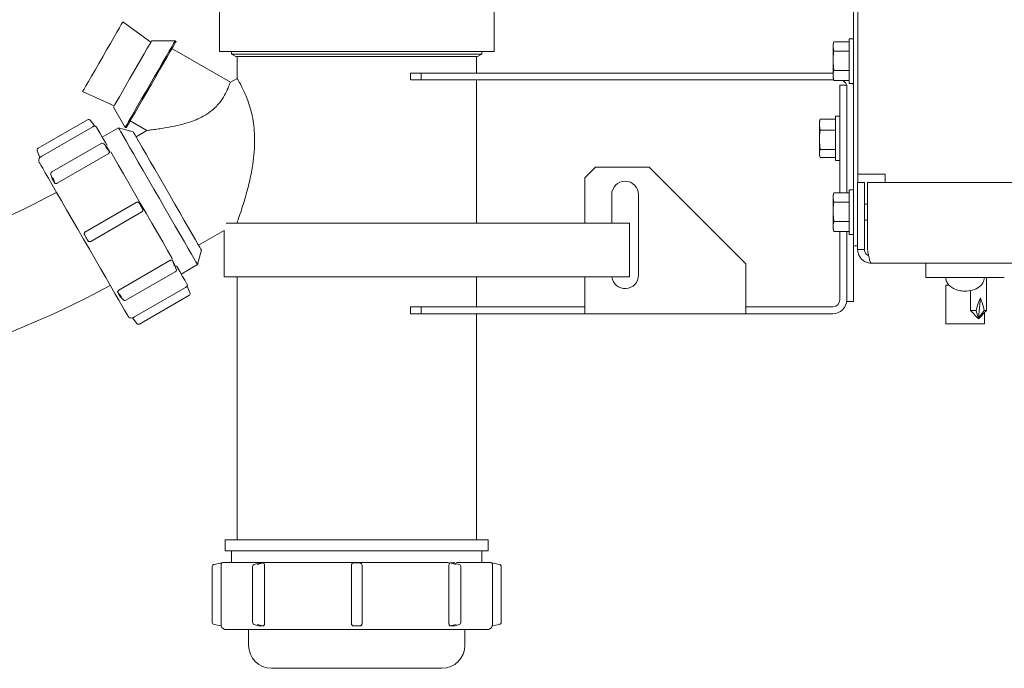
# Model space of a CAD drawing. Units: inches. Extents: x -78 to 180, y -108 to 95.
# Drawn here: x -66 to -57, y -107 to -101 of the extents above; entities that cross this region are included whole.
import ezdxf

# ---------------------------------------------------------------- set-up
doc = ezdxf.new("R2010")
doc.units = ezdxf.units.IN
doc.header["$MEASUREMENT"] = 0

msp = doc.modelspace()

# ---------------------------------------------------------------- linework, layer by layer
at = {"color": 7, "linetype": 'Continuous', "lineweight": 15}
for p, q in [((-58.6151, -102.3078), (-58.6151, -38.8518)), ((-58.6547, -102.9749), (-58.6547, -84.5249)), ((-64.5605, -100.6141), (-64.5605, -101.1649)), ((-62.0029, -101.1649), (-62.0029, -100.6141)), ((-65.1989, -101.0786), (-65.4601, -100.8908)), ((-58.6547, -101.0489), (-58.6947, -101.0489)), ((-58.6947, -101.0756), (-58.6947, -101.0489)), ((-64.9734, -101.0679), (-65.1928, -101.0679)), ((-64.4588, -101.4533), (-65.003, -101.1391)), ((-64.9647, -101.0729), (-64.9734, -101.0679)), ((-58.8385, -101.0757), (-58.8447, -101.0988)), ((-58.8447, -101.11), (-58.8447, -101.0988)), ((-58.8447, -101.1281), (-58.8447, -101.11)), ((-58.8386, -101.1623), (-58.8447, -101.1281)), ((-58.8447, -101.2334), (-58.8447, -101.1281)), ((-58.8386, -101.0758), (-58.6947, -101.0758)), ((-58.6947, -101.4629), (-58.6947, -101.0756)), ((-64.5605, -101.1649), (-62.0029, -101.1649)), ((-64.4467, -101.1649), (-64.4467, -101.191)), ((-64.4467, -101.191), (-64.4067, -101.214)), ((-64.4467, -101.191), (-62.1167, -101.191)), ((-62.1567, -101.214), (-64.4067, -101.214)), ((-64.3967, -101.214), (-64.3967, -101.4177)), ((-62.1667, -101.3674), (-62.1667, -101.214)), ((-62.1567, -101.214), (-62.1167, -101.191)), ((-62.1167, -101.191), (-62.1167, -101.1649)), ((-58.8447, -101.2712), (-58.8447, -101.2334)), ((-58.8386, -101.1623), (-58.6947, -101.1623)), ((-58.8386, -101.3423), (-58.8447, -101.2712)), ((-58.8447, -101.3793), (-58.8447, -101.2712)), ((-64.3967, -101.4164), (-64.4632, -101.4548)), ((-62.7817, -101.4309), (-62.7817, -101.3674)), ((-62.7817, -101.3674), (-62.6817, -101.3674)), ((-62.6817, -101.3674), (-62.6817, -101.4309)), ((-62.6817, -101.3674), (-58.8447, -101.3674)), ((-58.8447, -101.399), (-58.8447, -101.3793)), ((-58.8386, -101.436), (-58.8447, -101.399)), ((-58.8447, -101.4131), (-58.8447, -101.399)), ((-58.8447, -101.4131), (-58.8385, -101.4362)), ((-58.8386, -101.3423), (-58.6947, -101.3423)), ((-62.6817, -101.4309), (-62.7817, -101.4309)), ((-62.6817, -101.4309), (-58.8399, -101.4309)), ((-62.1667, -102.7649), (-62.1667, -101.4309)), ((-58.8386, -101.436), (-58.6947, -101.436)), ((-58.7817, -102.4823), (-58.7817, -101.4799)), ((-58.7182, -101.4799), (-58.7817, -101.4799)), ((-58.7182, -102.4823), (-58.7182, -101.4799)), ((-58.7182, -102.4823), (-58.7182, -101.4949)), ((-58.6947, -101.4629), (-58.6547, -101.4629)), ((-65.8351, -101.5404), (-65.5419, -101.6726)), ((-65.5481, -101.6833), (-65.4384, -101.8733)), ((-58.9656, -101.7955), (-58.9671, -101.8031)), ((-58.9656, -101.7955), (-58.8217, -101.7955)), ((-58.7817, -101.7679), (-58.8217, -101.7679)), ((-58.8217, -101.9965), (-58.8217, -101.7679)), ((-66.2485, -102.067), (-65.7893, -101.8018)), ((-65.7407, -101.8679), (-66.2155, -102.1421)), ((-65.7635, -101.8069), (-65.7217, -101.8604)), ((-65.5003, -101.8775), (-65.6519, -101.965)), ((-65.3637, -101.9141), (-65.5003, -101.8775)), ((-65.4384, -101.8733), (-65.4297, -101.8783)), ((-65.3915, -101.8121), (-65.2367, -101.9014)), ((-58.9677, -101.803), (-58.9717, -101.8178)), ((-58.9717, -101.8366), (-58.9717, -101.8178)), ((-58.9717, -101.8585), (-58.9717, -101.8366)), ((-58.9656, -101.8995), (-58.9717, -101.8585)), ((-58.9717, -101.9703), (-58.9717, -101.8585)), ((-65.2367, -101.9014), (-65.3375, -101.9596)), ((-58.9717, -102.0081), (-58.9717, -101.9703)), ((-58.9656, -101.8995), (-58.8217, -101.8995)), ((-65.6618, -102.0226), (-66.121, -102.2877)), ((-65.6084, -102.0571), (-65.6372, -102.0263)), ((-65.6196, -102.056), (-65.5843, -102.0983)), ((-65.6085, -102.0572), (-65.607, -102.059)), ((-65.607, -102.059), (-65.5843, -102.0983)), ((-58.9656, -102.0789), (-58.9717, -102.0081)), ((-58.9717, -102.1087), (-58.9717, -102.0081)), ((-58.8217, -102.1819), (-58.8217, -101.9965)), ((-66.2324, -102.1527), (-66.257, -102.0918)), ((-65.596, -102.1185), (-66.0709, -102.3926)), ((-58.9717, -102.1245), (-58.9717, -102.1087)), ((-58.9671, -102.1467), (-58.9717, -102.1245)), ((-58.9717, -102.1321), (-58.9717, -102.1245)), ((-58.9717, -102.1321), (-58.9677, -102.1469)), ((-58.9656, -102.0789), (-58.8217, -102.0789)), ((-58.9656, -102.1543), (-58.8217, -102.1543)), ((-61.0567, -102.2439), (-61.1567, -102.3439)), ((-60.5567, -102.2439), (-61.0567, -102.2439)), ((-59.6567, -103.1439), (-60.5567, -102.2439)), ((-58.8217, -102.1819), (-58.7817, -102.1819)), ((-66.1301, -102.3109), (-66.1182, -102.3499)), ((-66.0948, -102.391), (-66.1131, -102.341)), ((-61.1567, -102.3439), (-61.1567, -102.7649)), ((-58.6151, -102.3874), (-58.6151, -102.3078)), ((-58.5355, -102.3078), (-58.6151, -102.3078)), ((-58.3597, -102.3078), (-58.5355, -102.3078)), ((-58.3597, -102.3874), (-58.3597, -102.3078)), ((-66.1173, -102.3521), (-66.118, -102.3499)), ((-66.0948, -102.391), (-66.1173, -102.3521)), ((-58.6161, -102.3874), (-58.5526, -102.3874)), ((-58.6161, -103.0099), (-58.6161, -102.3874)), ((-58.5526, -103.0099), (-58.5526, -102.3874)), ((-58.5248, -102.3874), (-58.3597, -102.3874)), ((-58.5248, -102.5149), (-58.5248, -102.3874)), ((-58.3597, -102.3874), (-20.8706, -102.3874)), ((-60.9067, -102.7649), (-60.9067, -102.4993)), ((-60.6567, -102.4993), (-60.6567, -103.2493)), ((-58.8385, -102.4822), (-58.8447, -102.5053)), ((-58.8447, -102.5165), (-58.8447, -102.5053)), ((-58.8447, -102.5346), (-58.8447, -102.5165)), ((-58.8386, -102.4823), (-58.6947, -102.4823)), ((-58.6547, -102.4554), (-58.6947, -102.4554)), ((-58.6947, -102.4821), (-58.6947, -102.4554)), ((-58.6947, -102.8694), (-58.6947, -102.4821)), ((-58.5248, -102.5149), (-58.5248, -103.0099)), ((-65.8095, -102.8453), (-65.3347, -102.5712)), ((-58.8386, -102.5688), (-58.8447, -102.5346)), ((-58.8447, -102.6399), (-58.8447, -102.5346)), ((-58.8386, -102.5688), (-58.6947, -102.5688)), ((-58.5248, -102.5874), (-58.5526, -102.5874)), ((-65.2832, -102.6603), (-65.7581, -102.9344)), ((-58.8447, -102.6777), (-58.8447, -102.6399)), ((-58.8386, -102.7488), (-58.8447, -102.6777)), ((-58.8447, -102.7858), (-58.8447, -102.6777)), ((-63.7337, -102.7649), (-64.4963, -102.7649)), ((-64.4023, -102.7649), (-64.3967, -102.7617)), ((-64.3967, -102.7617), (-64.3967, -102.7649)), ((-60.9056, -102.7649), (-63.7337, -102.7649)), ((-60.7417, -102.7649), (-60.9056, -102.7649)), ((-60.7417, -103.2649), (-60.7417, -102.7649)), ((-58.8447, -102.8055), (-58.8447, -102.7858)), ((-58.8386, -102.7488), (-58.6947, -102.7488)), ((-58.5526, -102.7374), (-58.5248, -102.7374)), ((-64.755, -102.9685), (-64.5177, -102.8315)), ((-64.5177, -102.8315), (-64.5177, -103.2649)), ((-58.8386, -102.8425), (-58.8447, -102.8055)), ((-58.8447, -102.8196), (-58.8447, -102.8055)), ((-58.8447, -102.8196), (-58.8385, -102.8427)), ((-58.8386, -102.8425), (-58.6947, -102.8425)), ((-58.7817, -103.4799), (-58.7817, -102.8425)), ((-58.7182, -103.4949), (-58.7182, -102.8425)), ((-58.7182, -103.4799), (-58.7182, -102.8425)), ((-58.6947, -102.8694), (-58.6547, -102.8694)), ((-58.6547, -103.4949), (-58.6547, -102.9749)), ((-58.6161, -102.9749), (-58.6547, -102.9749)), ((-64.7653, -103.1506), (-64.7287, -103.014)), ((-58.6161, -103.0099), (-58.5526, -103.0099)), ((-65.4967, -103.3871), (-65.0218, -103.113)), ((-64.9985, -103.1129), (-64.9759, -103.1522)), ((-64.9985, -103.1129), (-64.9796, -103.1646)), ((-64.9759, -103.1522), (-64.9751, -103.1545)), ((-64.9626, -103.1947), (-64.9749, -103.1545)), ((-64.9169, -103.2381), (-64.7653, -103.1506)), ((-59.6567, -103.4799), (-59.6567, -103.1439)), ((-57.9821, -103.1374), (-58.4886, -103.1374)), ((-57.9821, -103.1374), (-57.2501, -103.1374)), ((-57.9821, -103.1374), (-57.9821, -103.2714)), ((-54.9821, -103.1374), (-57.2501, -103.1374)), ((-65.4309, -103.483), (-64.9717, -103.2179)), ((-64.8612, -103.3508), (-64.8357, -103.4138)), ((-63.7337, -103.2649), (-64.5177, -103.2649)), ((-64.3967, -103.2649), (-64.3967, -105.714)), ((-60.9056, -103.2649), (-63.7337, -103.2649)), ((-62.1667, -103.5439), (-62.1667, -103.2649)), ((-61.1567, -103.2649), (-61.1567, -103.4799)), ((-60.7417, -103.2649), (-60.9056, -103.2649)), ((-57.9821, -103.2714), (-57.2501, -103.2714)), ((-57.7961, -103.3419), (-57.7961, -103.7019)), ((-57.7961, -103.3419), (-57.7669, -103.3419)), ((-57.4161, -103.5789), (-57.4161, -103.2714)), ((-65.4848, -103.4476), (-65.5072, -103.4087)), ((-65.4731, -103.4496), (-65.5072, -103.4087)), ((-65.3521, -103.6377), (-64.8772, -103.3635)), ((-64.8443, -103.4386), (-65.3035, -103.7037)), ((-57.5661, -103.3907), (-57.5661, -103.5789)), ((-65.4834, -103.4494), (-65.4555, -103.4793)), ((-61.1567, -103.4799), (-61.1567, -103.6074)), ((-59.6567, -103.6074), (-59.6567, -103.4799)), ((-58.6547, -103.4949), (-58.7182, -103.4949)), ((-57.49, -103.6489), (-57.4726, -103.4589)), ((-57.4725, -103.4589), (-57.4727, -103.4589)), ((-62.7817, -103.6074), (-62.7817, -103.5439)), ((-62.7817, -103.5439), (-62.6817, -103.5439)), ((-62.6817, -103.6074), (-62.7817, -103.6074)), ((-62.6817, -103.5439), (-62.6817, -103.6074)), ((-61.1567, -103.5439), (-62.6817, -103.5439)), ((-61.1567, -103.6074), (-62.6817, -103.6074)), ((-62.1667, -105.714), (-62.1667, -103.6074)), ((-59.6567, -103.6074), (-61.1567, -103.6074)), ((-58.8457, -103.5439), (-59.6567, -103.5439)), ((-58.8457, -103.6074), (-59.6567, -103.6074)), ((-57.5661, -103.5789), (-57.4911, -103.6539)), ((-57.5661, -103.5789), (-57.5137, -103.5789)), ((-57.4911, -103.6539), (-57.4161, -103.5789)), ((-57.437, -103.5789), (-57.4161, -103.5789)), ((-57.4361, -103.7019), (-57.4361, -103.5989)), ((-65.3292, -103.6987), (-65.3697, -103.647)), ((-57.7961, -103.7019), (-57.6251, -103.7019)), ((-57.6251, -103.7019), (-57.4361, -103.7019)), ((-57.4894, -103.6489), (-57.4903, -103.6489)), ((-64.5067, -105.714), (-64.5067, -105.814)), ((-62.0567, -105.714), (-64.5067, -105.714)), ((-62.0567, -105.814), (-62.0567, -105.714)), ((-62.0567, -105.814), (-64.5067, -105.814)), ((-64.4467, -105.814), (-64.4467, -105.9241)), ((-62.1167, -105.9241), (-62.1167, -105.814)), ((-64.6267, -106.4823), (-64.6267, -105.9608)), ((-64.6102, -105.9411), (-64.539, -105.9286)), ((-64.5458, -105.944), (-64.5458, -105.9495)), ((-64.5458, -105.9495), (-64.5458, -106.4936)), ((-64.5267, -105.9241), (-62.4263, -105.9241)), ((-64.2515, -105.9608), (-64.2515, -106.4823)), ((-64.1959, -105.9291), (-64.2373, -105.9417)), ((-64.2082, -105.9411), (-64.149, -105.9286)), ((-64.1925, -105.9286), (-64.149, -105.9286)), ((-64.1412, -105.944), (-64.1407, -105.9495)), ((-64.1407, -105.9495), (-64.1407, -106.4936)), ((-63.331, -105.9495), (-63.3302, -105.944)), ((-63.331, -106.4936), (-63.331, -105.9495)), ((-63.2332, -105.944), (-63.2324, -105.9495)), ((-63.2324, -105.9495), (-63.2324, -106.4936)), ((-62.4227, -105.9495), (-62.4222, -105.944)), ((-62.4227, -106.4936), (-62.4227, -105.9495)), ((-62.4144, -105.9286), (-62.3709, -105.9286)), ((-62.4144, -105.9286), (-62.3552, -105.9411)), ((-62.3261, -105.9417), (-62.3676, -105.9291)), ((-62.3528, -105.9241), (-62.0367, -105.9241)), ((-62.3119, -106.4823), (-62.3119, -105.9608)), ((-62.0244, -105.9286), (-61.9532, -105.9411)), ((-62.0177, -105.9495), (-62.0176, -105.944)), ((-62.0177, -106.4936), (-62.0177, -105.9495)), ((-61.9367, -105.9608), (-61.9367, -106.4823)), ((-64.5442, -106.5136), (-64.6102, -106.502)), ((-64.5458, -106.4936), (-64.5458, -106.499)), ((-62.0667, -106.5491), (-64.4967, -106.5491)), ((-64.2892, -106.5491), (-64.2892, -106.694)), ((-64.2373, -106.5014), (-64.1986, -106.5131)), ((-64.1533, -106.5136), (-64.2082, -106.502)), ((-64.1955, -106.5136), (-64.1985, -106.5129)), ((-64.1407, -106.4936), (-64.1412, -106.499)), ((-63.3302, -106.499), (-63.331, -106.4936)), ((-63.2519, -106.5136), (-63.3116, -106.5136)), ((-63.2324, -106.4936), (-63.2332, -106.499)), ((-62.4222, -106.499), (-62.4227, -106.4936)), ((-62.3552, -106.502), (-62.4101, -106.5136)), ((-62.3649, -106.5131), (-62.3679, -106.5136)), ((-62.3649, -106.5131), (-62.3261, -106.5014)), ((-62.2742, -106.694), (-62.2742, -106.5491)), ((-61.9532, -106.502), (-62.0192, -106.5136)), ((-62.0176, -106.499), (-62.0177, -106.4936)), ((-64.0742, -106.909), (-62.4892, -106.909))]:
    msp.add_line(p, q, dxfattribs=at)
at = {"color": 7, "linetype": 'Continuous', "lineweight": 15, "flags": 128}
for points in [[(-65.4601, -100.8908), (-65.4637, -100.8971), (-65.4743, -100.9156), (-65.4917, -100.9456), (-65.515, -100.986), (-65.5434, -101.0352), (-65.5758, -101.0913), (-65.611, -101.1522), (-65.6476, -101.2156), (-65.6842, -101.279), (-65.7193, -101.3399), (-65.7517, -101.396), (-65.7802, -101.4452), (-65.8035, -101.4856), (-65.8208, -101.5156), (-65.8315, -101.5341), (-65.8351, -101.5404), (-65.8351, -101.5404)], [(-65.5481, -101.6833), (-65.5445, -101.677), (-65.5337, -101.6584), (-65.5163, -101.6282), (-65.4928, -101.5876), (-65.4644, -101.5384), (-65.4321, -101.4825), (-65.3973, -101.4222), (-65.3614, -101.36), (-65.3259, -101.2985), (-65.2922, -101.2401), (-65.2617, -101.1873), (-65.2356, -101.1421), (-65.2151, -101.1066), (-65.2009, -101.082), (-65.1937, -101.0695), (-65.1928, -101.0679)], [(-64.9734, -101.0679), (-64.9769, -101.074), (-64.9874, -101.0922), (-65.0045, -101.1218), (-65.0278, -101.1621), (-65.0565, -101.2117), (-65.0896, -101.2692), (-65.1264, -101.3329), (-65.1655, -101.4007), (-65.2059, -101.4706), (-65.2463, -101.5405), (-65.2854, -101.6083), (-65.3221, -101.6719), (-65.3553, -101.7295), (-65.384, -101.7791), (-65.4072, -101.8194), (-65.4244, -101.849), (-65.4349, -101.8672), (-65.4384, -101.8733), (-65.4384, -101.8733)], [(-65.4297, -101.8783), (-65.4262, -101.8722), (-65.4157, -101.854), (-65.3986, -101.8243), (-65.3753, -101.7841), (-65.3467, -101.7344), (-65.3135, -101.677), (-65.2768, -101.6133), (-65.2376, -101.5455), (-65.1972, -101.4756), (-65.1569, -101.4057), (-65.1177, -101.3379), (-65.081, -101.2743), (-65.0478, -101.2167), (-65.0191, -101.1671), (-64.9959, -101.1268), (-64.9788, -101.0972), (-64.9683, -101.079), (-64.9647, -101.0729), (-64.9647, -101.0729)], [(-58.6547, -101.4949), (-58.6572, -101.47), (-58.6588, -101.4629)], [(-65.7069, -101.8698), (-65.7034, -101.8758), (-65.6931, -101.8937), (-65.676, -101.9232), (-65.6525, -101.9639), (-65.623, -102.0151), (-65.6076, -102.0417)], [(-64.7653, -103.1506), (-64.7689, -103.1444), (-64.7796, -103.1259), (-64.7971, -103.0955), (-64.8212, -103.0539), (-64.8513, -103.0017), (-64.8869, -102.94), (-64.9273, -102.87), (-64.9717, -102.7931), (-65.0193, -102.7107), (-65.069, -102.6246), (-65.12, -102.5363), (-65.1712, -102.4475), (-65.2217, -102.3601), (-65.2705, -102.2756), (-65.3166, -102.1958), (-65.3591, -102.1222), (-65.3972, -102.0562), (-65.4301, -101.9991), (-65.4573, -101.952), (-65.4782, -101.9159), (-65.4923, -101.8914), (-65.4994, -101.8791), (-65.5003, -101.8775)], [(-65.3637, -101.9141), (-65.3602, -101.9203), (-65.3496, -101.9386), (-65.3323, -101.9686), (-65.3086, -102.0097), (-65.279, -102.0609), (-65.2442, -102.1212), (-65.205, -102.1891), (-65.1622, -102.2631), (-65.1169, -102.3417), (-65.07, -102.423), (-65.0225, -102.5051), (-64.9756, -102.5864), (-64.9302, -102.665), (-64.8875, -102.739), (-64.8483, -102.8069), (-64.8135, -102.8672), (-64.7839, -102.9184), (-64.7602, -102.9595), (-64.7428, -102.9895), (-64.7323, -103.0078), (-64.7287, -103.014)], [(-65.5732, -102.1014), (-65.5478, -102.1453), (-65.5034, -102.2222), (-65.4554, -102.3053), (-65.4046, -102.3933), (-65.3518, -102.4848), (-65.2979, -102.5781), (-65.2438, -102.6718), (-65.1904, -102.7644), (-65.1385, -102.8543), (-65.089, -102.94), (-65.0427, -103.0202), (-65.0003, -103.0935), (-64.9963, -103.1005)], [(-65.4132, -103.6285), (-65.4167, -103.6224), (-65.4272, -103.6042), (-65.4446, -103.5741), (-65.4684, -103.5328), (-65.4984, -103.4809), (-65.534, -103.4193), (-65.5745, -103.349), (-65.6194, -103.2713), (-65.6678, -103.1875), (-65.7189, -103.099), (-65.7718, -103.0073), (-65.8257, -102.914), (-65.8795, -102.8208), (-65.9324, -102.7291), (-65.9835, -102.6406), (-66.0319, -102.5568), (-66.0768, -102.4791), (-66.1173, -102.4088), (-66.1529, -102.3472), (-66.1829, -102.2953), (-66.2068, -102.254), (-66.2241, -102.2239), (-66.2346, -102.2057), (-66.2382, -102.1996)], [(-64.9607, -103.1622), (-64.9303, -103.2149), (-64.9037, -103.2609), (-64.8834, -103.2961), (-64.8697, -103.3198), (-64.8628, -103.3318), (-64.8619, -103.3333)]]:
    msp.add_lwpolyline(points, dxfattribs=at)
at = {"color": 7, "linetype": 'Continuous', "lineweight": 15}
for centre, radius, start, end in [((-58.7822, -101.4949), 0.064, 0, 67.00617), ((-65.7793, -101.8192), 0.02, 38, 120), ((-65.7242, -101.8798), 0.02, 30, 83.88227), ((-66.2385, -102.0843), 0.02, 120, 202), ((-65.6518, -102.0399), 0.02, 43.02107, 120), ((-66.2035, -102.1796), 0.04, 136.75634, 210), ((-66.111, -102.3051), 0.02, 120, 196.97893), ((-60.7817, -102.4993), 0.125, 0, 180), ((-69.6308, -95.8733), 7.5, 271.1, 298.28087), ((-64.9817, -103.2005), 0.02, 300, 0), ((-64.9817, -103.2005), 0.02, 0, 16.97893), ((-60.7817, -103.2493), 0.125, 187.16042, 0), ((-69.6308, -95.8733), 8.5, 271.1, 298.48317), ((-64.8792, -103.3433), 0.02, 337.44911, 30), ((-64.8543, -103.4213), 0.02, 300, 22), ((-65.4409, -103.4656), 0.02, 223.02107, 300), ((-58.8457, -103.4799), 0.1275, 270, 0), ((-58.8457, -103.4799), 0.064, 270, 0), ((-65.3785, -103.6085), 0.04, 210, 283.24833), ((-65.3135, -103.6864), 0.02, 218, 300), ((-64.6067, -105.9608), 0.02, 100, 180), ((-64.5267, -105.944), 0.02, 90, 128.69929), ((-64.2315, -105.9608), 0.02, 106.8435, 180), ((-62.3319, -105.9608), 0.02, 0, 73.1565), ((-62.0367, -105.944), 0.02, 51.33418, 90), ((-61.9567, -105.9608), 0.02, 360, 80), ((-64.6067, -106.4823), 0.02, 180, 260), ((-64.4967, -106.499), 0.05, 197.03332, 270), ((-64.2315, -106.4823), 0.02, 180, 253.1565), ((-62.3319, -106.4823), 0.02, 286.8435, 0), ((-62.0667, -106.499), 0.05, 270, 342.98475), ((-61.9567, -106.4823), 0.02, 280, 0), ((-64.0742, -106.694), 0.215, 180, 270), ((-62.4892, -106.694), 0.215, 270, 0)]:
    msp.add_arc(centre, radius, start, end, dxfattribs=at)
for major_axis, ratio, start_param, end_param in [((0.0625, 0.2645), 0.156906, 0.736825, 1.291048), ((-0.0348, 0.2645), 0.251288, 4.996184, 5.550406)]:
    msp.add_ellipse((-57.4911, -103.6614), major_axis=major_axis, ratio=ratio, start_param=start_param, end_param=end_param, dxfattribs=at)
for points, knots in [([(-58.8447, -101.11), (-58.844, -101.1035), (-58.8428, -101.0921), (-58.8399, -101.0808), (-58.8386, -101.0758)], [0, 0, 0, 0, 0.561471, 1, 1, 1, 1]), ([(-58.8447, -101.2334), (-58.8441, -101.2212), (-58.843, -101.1975), (-58.84, -101.1738), (-58.8386, -101.1623)], [0, 0, 0, 0, 0.509723, 1, 1, 1, 1]), ([(-64.3967, -102.7617), (-64.3962, -102.7603), (-64.3952, -102.7576), (-64.3852, -102.7293), (-64.3654, -102.6724), (-64.3378, -102.5872), (-64.3083, -102.4877), (-64.2765, -102.3642), (-64.2504, -102.2296), (-64.2349, -102.0987), (-64.2309, -101.9858), (-64.2364, -101.8811), (-64.2493, -101.7885), (-64.2697, -101.701), (-64.2943, -101.6249), (-64.3205, -101.5603), (-64.3453, -101.5079), (-64.3677, -101.4658), (-64.3848, -101.436), (-64.3953, -101.4187), (-64.3957, -101.418), (-64.3959, -101.4177)], [0, 0, 0, 0, 0.036806, 0.075029, 0.149197, 0.206226, 0.264835, 0.341649, 0.420681, 0.480374, 0.541536, 0.588595, 0.636929, 0.684042, 0.732747, 0.7766, 0.821622, 0.86746, 0.914518, 0.962322, 1, 1, 1, 1]), ([(-58.8447, -101.3793), (-58.8441, -101.373), (-58.843, -101.3606), (-58.84, -101.3483), (-58.8386, -101.3423)], [0, 0, 0, 0, 0.5149113, 1, 1, 1, 1]), ([(-65.2367, -101.9014), (-65.2327, -101.901), (-65.2247, -101.9001), (-65.1741, -101.8938), (-65.1157, -101.8857), (-65.0437, -101.8741), (-64.9532, -101.8564), (-64.8374, -101.8259), (-64.7201, -101.7795), (-64.6151, -101.7083), (-64.5447, -101.629), (-64.4989, -101.5505), (-64.4719, -101.4877), (-64.4595, -101.4523), (-64.461, -101.4566), (-64.4615, -101.4579)], [0, 0, 0, 0, 0.070552, 0.140525, 0.196903, 0.254805, 0.338735, 0.42507, 0.533434, 0.616876, 0.700698, 0.77836, 0.865628, 0.961217, 1, 1, 1, 1]), ([(-58.9717, -101.8366), (-58.9711, -101.8295), (-58.97, -101.8158), (-58.967, -101.8022), (-58.9656, -101.7955)], [0, 0, 0, 0, 0.514891, 1, 1, 1, 1]), ([(-65.7335, -101.8637), (-65.7353, -101.8648), (-65.7376, -101.8662), (-65.7401, -101.8676), (-65.7407, -101.8679)], [0, 0, 0, 0, 0.7703897, 1, 1, 1, 1]), ([(-65.7217, -101.8604), (-65.7218, -101.8604), (-65.7222, -101.8605), (-65.7252, -101.8606), (-65.7291, -101.8614), (-65.7321, -101.863), (-65.7335, -101.8637)], [0, 0, 0, 0, 0.246339, 0.491298, 0.765988, 1, 1, 1, 1]), ([(-58.9717, -101.9703), (-58.971, -101.957), (-58.9698, -101.9333), (-58.9669, -101.9098), (-58.9656, -101.8995)], [0, 0, 0, 0, 0.561448, 1, 1, 1, 1]), ([(-66.2228, -102.1462), (-66.2245, -102.1472), (-66.2278, -102.1492), (-66.231, -102.1517), (-66.2322, -102.1527), (-66.2324, -102.1527), (-66.2324, -102.1527)], [0, 0, 0, 0, 0.29993, 0.599933, 0.895478, 1, 1, 1, 1]), ([(-66.2155, -102.1421), (-66.2175, -102.1432), (-66.22, -102.1446), (-66.2223, -102.1459), (-66.2228, -102.1462)], [0, 0, 0, 0, 0.770321, 1, 1, 1, 1]), ([(-65.5895, -102.1131), (-65.591, -102.1146), (-65.593, -102.1166), (-65.5955, -102.1181), (-65.596, -102.1185)], [0, 0, 0, 0, 0.77015, 1, 1, 1, 1]), ([(-65.5843, -102.0983), (-65.5838, -102.0995), (-65.5828, -102.1019), (-65.5838, -102.1055), (-65.5861, -102.1091), (-65.5884, -102.1118), (-65.5895, -102.1131)], [0, 0, 0, 0, 0.24632, 0.491331, 0.76602, 1, 1, 1, 1]), ([(-58.9717, -102.1087), (-58.9711, -102.1036), (-58.97, -102.0936), (-58.967, -102.0837), (-58.9656, -102.0789)], [0, 0, 0, 0, 0.509691, 1, 1, 1, 1]), ([(-66.0788, -102.3956), (-66.0809, -102.3959), (-66.0851, -102.3965), (-66.0902, -102.3955), (-66.0933, -102.3933), (-66.0945, -102.3915), (-66.0948, -102.391)], [0, 0, 0, 0, 0.299971, 0.599976, 0.895456, 1, 1, 1, 1]), ([(-66.0709, -102.3926), (-66.0729, -102.3936), (-66.0755, -102.3949), (-66.0782, -102.3955), (-66.0788, -102.3956)], [0, 0, 0, 0, 0.770342, 1, 1, 1, 1]), ([(-58.8447, -102.5165), (-58.844, -102.51), (-58.8428, -102.4986), (-58.8399, -102.4873), (-58.8386, -102.4823)], [0, 0, 0, 0, 0.561446, 1, 1, 1, 1]), ([(-65.3347, -102.5712), (-65.3326, -102.5702), (-65.33, -102.569), (-65.3272, -102.5687), (-65.3265, -102.5686)], [0, 0, 0, 0, 0.770359, 1, 1, 1, 1]), ([(-65.3265, -102.5686), (-65.3243, -102.5686), (-65.3199, -102.5686), (-65.3142, -102.5708), (-65.3099, -102.5741), (-65.3082, -102.5767), (-65.3075, -102.5778)], [0, 0, 0, 0, 0.289641, 0.578169, 0.827799, 1, 1, 1, 1]), ([(-65.3075, -102.5778), (-65.3056, -102.581), (-65.2951, -102.5996), (-65.2843, -102.6181), (-65.2754, -102.6334)], [0, 0, 0, 0, 0.171806, 1, 1, 1, 1]), ([(-58.8447, -102.6399), (-58.8441, -102.6277), (-58.843, -102.604), (-58.84, -102.5803), (-58.8386, -102.5688)], [0, 0, 0, 0, 0.50969, 1, 1, 1, 1]), ([(-65.2769, -102.6545), (-65.2783, -102.6562), (-65.2802, -102.6584), (-65.2826, -102.6599), (-65.2832, -102.6603)], [0, 0, 0, 0, 0.770282, 1, 1, 1, 1]), ([(-65.2754, -102.6334), (-65.2746, -102.6351), (-65.273, -102.6385), (-65.2728, -102.6442), (-65.274, -102.6497), (-65.276, -102.653), (-65.2769, -102.6545)], [0, 0, 0, 0, 0.246327, 0.491274, 0.765965, 1, 1, 1, 1]), ([(-58.8447, -102.7858), (-58.8441, -102.7795), (-58.843, -102.7671), (-58.84, -102.7548), (-58.8386, -102.7488)], [0, 0, 0, 0, 0.514897, 1, 1, 1, 1]), ([(-65.8169, -102.8723), (-65.8178, -102.8704), (-65.8196, -102.8666), (-65.8197, -102.8601), (-65.8182, -102.8548), (-65.8164, -102.852), (-65.8158, -102.8511)], [0, 0, 0, 0, 0.2810354, 0.5619263, 0.8490883, 1, 1, 1, 1]), ([(-65.7852, -102.9273), (-65.7937, -102.9125), (-65.8042, -102.8941), (-65.8149, -102.8758), (-65.8169, -102.8723)], [0, 0, 0, 0, 0.8090247, 1, 1, 1, 1]), ([(-65.8158, -102.8511), (-65.8144, -102.8494), (-65.8125, -102.8472), (-65.8101, -102.8457), (-65.8095, -102.8453)], [0, 0, 0, 0, 0.770282, 1, 1, 1, 1]), ([(-65.7662, -102.937), (-65.7685, -102.937), (-65.773, -102.937), (-65.7792, -102.9342), (-65.7832, -102.9305), (-65.7847, -102.928), (-65.7852, -102.9273)], [0, 0, 0, 0, 0.299897, 0.599926, 0.895426, 1, 1, 1, 1]), ([(-65.7581, -102.9344), (-65.7601, -102.9354), (-65.7627, -102.9366), (-65.7656, -102.9369), (-65.7662, -102.937)], [0, 0, 0, 0, 0.770359, 1, 1, 1, 1]), ([(-58.6161, -103.0099), (-58.6147, -103.0245), (-58.6117, -103.0536), (-58.5891, -103.0923), (-58.5558, -103.1212), (-58.5201, -103.1355), (-58.4971, -103.1369), (-58.4886, -103.1374)], [0, 0, 0, 0, 0.218183, 0.436367, 0.654544, 0.872727, 1, 1, 1, 1]), ([(-58.5526, -103.0099), (-58.5518, -103.0176), (-58.5502, -103.033), (-58.5376, -103.0525), (-58.5246, -103.0648), (-58.5156, -103.0674), (-58.5138, -103.0679)], [0, 0, 0, 0, 0.308825, 0.617645, 0.926304, 1, 1, 1, 1]), ([(-58.4886, -103.1374), (-58.4912, -103.136), (-58.4965, -103.133), (-58.5044, -103.1104), (-58.5123, -103.0771), (-58.5191, -103.0414), (-58.5232, -103.0184), (-58.5248, -103.0099)], [0, 0, 0, 0, 0.218172, 0.436364, 0.654529, 0.872716, 1, 1, 1, 1]), ([(-65.0218, -103.113), (-65.0199, -103.112), (-65.0173, -103.1107), (-65.0146, -103.1101), (-65.0139, -103.11)], [0, 0, 0, 0, 0.770342, 1, 1, 1, 1]), ([(-65.0139, -103.11), (-65.0119, -103.1096), (-65.0079, -103.1089), (-65.0035, -103.109), (-65.0003, -103.1103), (-64.9991, -103.1122), (-64.9985, -103.1129)], [0, 0, 0, 0, 0.289678, 0.578157, 0.827897, 1, 1, 1, 1]), ([(-64.8699, -103.3594), (-64.8683, -103.3584), (-64.8651, -103.3563), (-64.8626, -103.353), (-64.8614, -103.351), (-64.8612, -103.3509), (-64.8612, -103.3508)], [0, 0, 0, 0, 0.289561, 0.578072, 0.827821, 1, 1, 1, 1]), ([(-57.7961, -103.2714), (-57.7942, -103.2856), (-57.7903, -103.3139), (-57.7616, -103.3486), (-57.7217, -103.3755), (-57.672, -103.3943), (-57.6347, -103.397), (-57.6161, -103.3984)], [0, 0, 0, 0, 0.174318, 0.349661, 0.537157, 0.769556, 1, 1, 1, 1]), ([(-57.6161, -103.3984), (-57.5924, -103.3962), (-57.5452, -103.3919), (-57.487, -103.363), (-57.4445, -103.3217), (-57.4389, -103.288), (-57.4361, -103.2714)], [0, 0, 0, 0, 0.294589, 0.585033, 0.795253, 1, 1, 1, 1]), ([(-65.5072, -103.4087), (-65.5078, -103.4073), (-65.509, -103.4045), (-65.5081, -103.3998), (-65.5059, -103.3957), (-65.5039, -103.3933), (-65.5032, -103.3925)], [0, 0, 0, 0, 0.281077, 0.561894, 0.849042, 1, 1, 1, 1]), ([(-65.5032, -103.3925), (-65.5017, -103.391), (-65.4997, -103.3889), (-65.4973, -103.3875), (-65.4967, -103.3871)], [0, 0, 0, 0, 0.770456, 1, 1, 1, 1]), ([(-64.8772, -103.3635), (-64.8753, -103.3624), (-64.8728, -103.361), (-64.8705, -103.3597), (-64.8699, -103.3594)], [0, 0, 0, 0, 0.770261, 1, 1, 1, 1]), ([(-65.4833, -103.4493), (-65.4835, -103.4492), (-65.4842, -103.4487), (-65.4845, -103.4481), (-65.4848, -103.4476)], [0, 0, 0, 0, 0.278333, 1, 1, 1, 1]), ([(-57.5137, -103.5789), (-57.5071, -103.5998), (-57.4995, -103.6235), (-57.4913, -103.6463), (-57.4903, -103.6489)], [0, 0, 0, 0, 0.883971, 1, 1, 1, 1]), ([(-57.4894, -103.6489), (-57.4884, -103.6476), (-57.483, -103.641), (-57.4658, -103.6174), (-57.4494, -103.5954), (-57.437, -103.5789)], [0, 0, 0, 0, 0.058764, 0.294118, 1, 1, 1, 1]), ([(-65.3697, -103.647), (-65.3695, -103.6468), (-65.3692, -103.6466), (-65.3662, -103.6455), (-65.3626, -103.6439), (-65.3601, -103.6424), (-65.3592, -103.6419)], [0, 0, 0, 0, 0.281028, 0.561974, 0.849081, 1, 1, 1, 1]), ([(-65.3592, -103.6419), (-65.3574, -103.6408), (-65.3551, -103.6394), (-65.3526, -103.638), (-65.3521, -103.6377)], [0, 0, 0, 0, 0.770452, 1, 1, 1, 1]), ([(-64.539, -105.9286), (-64.5391, -105.9287), (-64.5392, -105.9288), (-64.5413, -105.9308), (-64.544, -105.9347), (-64.5456, -105.9397), (-64.5458, -105.9431), (-64.5458, -105.944)], [0, 0, 0, 0, 0.137435, 0.316706, 0.598302, 0.885412, 1, 1, 1, 1]), ([(-64.1958, -105.9292), (-64.1953, -105.929), (-64.1941, -105.9286), (-64.1931, -105.9286), (-64.1925, -105.9286)], [0, 0, 0, 0, 0.428939, 1, 1, 1, 1]), ([(-64.149, -105.9286), (-64.1482, -105.9287), (-64.1463, -105.9288), (-64.1445, -105.9308), (-64.1432, -105.9347), (-64.1421, -105.9397), (-64.1414, -105.9431), (-64.1412, -105.944)], [0, 0, 0, 0, 0.137375, 0.316657, 0.598311, 0.885404, 1, 1, 1, 1]), ([(-63.3302, -105.944), (-63.3295, -105.942), (-63.328, -105.938), (-63.324, -105.933), (-63.3196, -105.93), (-63.3154, -105.9287), (-63.3133, -105.9286), (-63.3125, -105.9286)], [0, 0, 0, 0, 0.243564, 0.48563, 0.761822, 0.908363, 1, 1, 1, 1]), ([(-63.3125, -105.9286), (-63.3109, -105.9286), (-63.2904, -105.9287), (-63.2698, -105.9286), (-63.2509, -105.9286)], [0, 0, 0, 0, 0.0790482, 1, 1, 1, 1]), ([(-63.2509, -105.9286), (-63.2497, -105.9287), (-63.2469, -105.9288), (-63.2423, -105.9308), (-63.2378, -105.9347), (-63.2346, -105.9397), (-63.2335, -105.9431), (-63.2332, -105.944)], [0, 0, 0, 0, 0.137354, 0.316674, 0.598318, 0.88542, 1, 1, 1, 1]), ([(-62.4222, -105.944), (-62.4218, -105.942), (-62.421, -105.938), (-62.4198, -105.933), (-62.4184, -105.93), (-62.4164, -105.9287), (-62.415, -105.9286), (-62.4144, -105.9286)], [0, 0, 0, 0, 0.243576, 0.485643, 0.761815, 0.908296, 1, 1, 1, 1]), ([(-62.3709, -105.9286), (-62.37, -105.9286), (-62.369, -105.9286), (-62.3678, -105.9291), (-62.3676, -105.9292)], [0, 0, 0, 0, 0.858521, 1, 1, 1, 1]), ([(-62.0176, -105.944), (-62.0178, -105.942), (-62.0181, -105.938), (-62.0205, -105.933), (-62.023, -105.93), (-62.0243, -105.9287), (-62.0244, -105.9286), (-62.0244, -105.9286)], [0, 0, 0, 0, 0.243564, 0.485629, 0.761819, 0.908319, 1, 1, 1, 1]), ([(-64.5458, -106.499), (-64.5457, -106.5012), (-64.5456, -106.5055), (-64.5448, -106.5103), (-64.5442, -106.5132), (-64.5442, -106.5135), (-64.5442, -106.5136)], [0, 0, 0, 0, 0.267617, 0.535242, 0.798557, 1, 1, 1, 1]), ([(-64.1533, -106.5136), (-64.1548, -106.5136), (-64.1692, -106.5135), (-64.1831, -106.5136), (-64.1955, -106.5136)], [0, 0, 0, 0, 0.103418, 1, 1, 1, 1]), ([(-64.1412, -106.499), (-64.1418, -106.5012), (-64.1429, -106.5055), (-64.1457, -106.5103), (-64.1493, -106.5132), (-64.1521, -106.5135), (-64.1533, -106.5136)], [0, 0, 0, 0, 0.267598, 0.535262, 0.79859, 1, 1, 1, 1]), ([(-63.3116, -106.5136), (-63.3136, -106.5134), (-63.3178, -106.513), (-63.3233, -106.51), (-63.3278, -106.5053), (-63.3294, -106.5012), (-63.3302, -106.499)], [0, 0, 0, 0, 0.242526, 0.485022, 0.731703, 1, 1, 1, 1]), ([(-63.2332, -106.499), (-63.234, -106.5012), (-63.2357, -106.5055), (-63.2405, -106.5103), (-63.2462, -106.5132), (-63.2501, -106.5135), (-63.2519, -106.5136)], [0, 0, 0, 0, 0.267627, 0.535228, 0.798551, 1, 1, 1, 1]), ([(-62.4101, -106.5136), (-62.4116, -106.5134), (-62.4145, -106.513), (-62.4179, -106.51), (-62.4206, -106.5053), (-62.4216, -106.5012), (-62.4222, -106.499)], [0, 0, 0, 0, 0.2425503, 0.4849882, 0.7317001, 1, 1, 1, 1]), ([(-62.3679, -106.5136), (-62.3693, -106.5136), (-62.383, -106.5135), (-62.3973, -106.5136), (-62.4101, -106.5136)], [0, 0, 0, 0, 0.103408, 1, 1, 1, 1]), ([(-62.0192, -106.5136), (-62.0192, -106.5134), (-62.0192, -106.513), (-62.0186, -106.51), (-62.0178, -106.5053), (-62.0177, -106.5012), (-62.0176, -106.499)], [0, 0, 0, 0, 0.242536, 0.485001, 0.731692, 1, 1, 1, 1])]:
    msp.add_open_spline(points, degree=3, knots=knots, dxfattribs=at)

doc.saveas('drawing.dxf')
